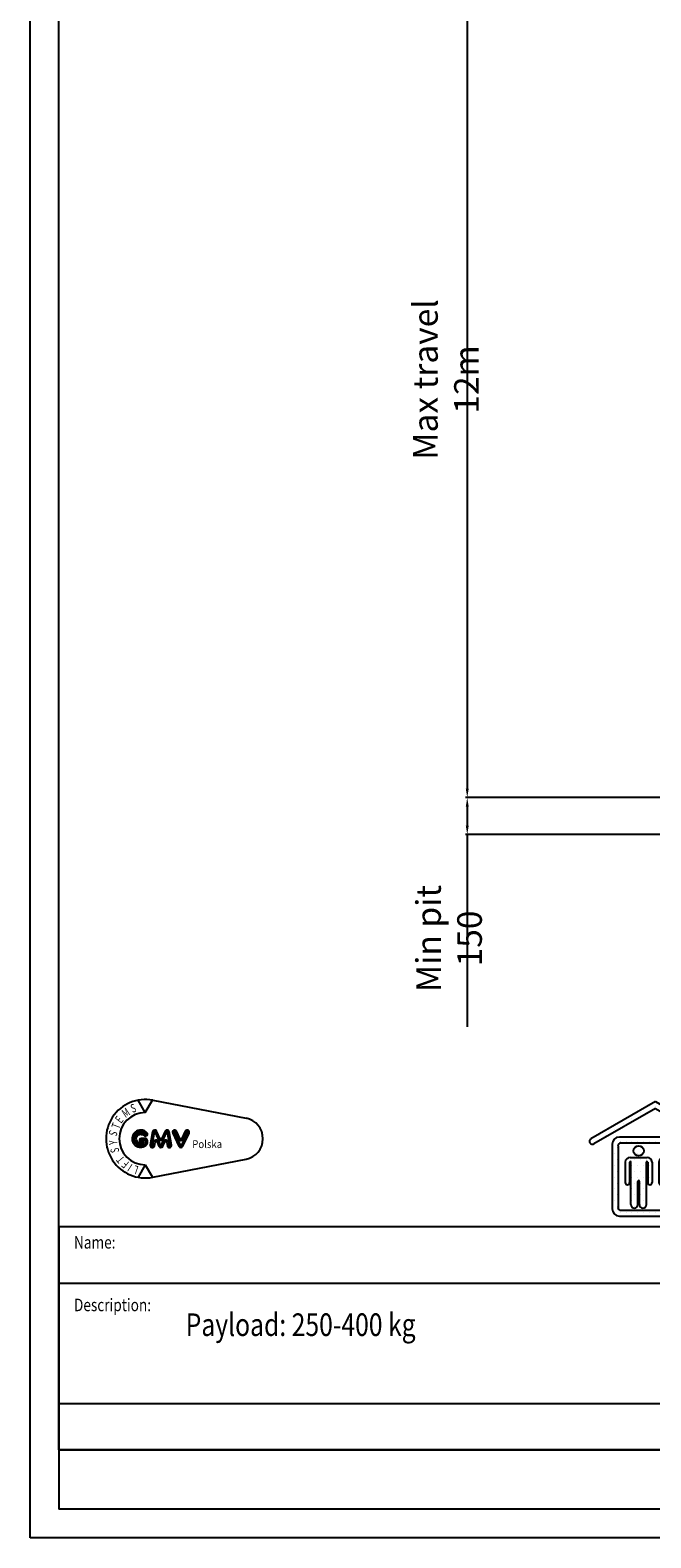
# Model space of a CAD drawing. Units: inches. Extents: x 6002 to 50980, y 1624 to 53581.
# Drawn here: x 23620 to 27074, y 17477 to 25869 of the extents above; entities that cross this region are included whole.
import ezdxf

# ---------------------------------------------------------------- set-up
doc = ezdxf.new("R2010")
doc.units = ezdxf.units.IN
doc.header["$MEASUREMENT"] = 0
doc.linetypes.add('CONTINUA', pattern=[0])
for name, color, linetype in [('CAMPITURE', 1, 'Continuous'), ('CARTIGLIO', 7, 'CONTINUA'), ('MURO', 7, 'Continuous'), ('TESTO', 2, 'Continuous'), ('VANO', 7, 'Continuous')]:
    doc.layers.add(name, color=color, linetype=linetype)
doc.layers.add('QUOTE', color=1, linetype='Continuous', lineweight=15)
doc.styles.add('GMV', font='verdana.TTF')
doc.styles.add('QUOTE', font='romans.shx', dxfattribs={"width": 0.8})
doc.styles.add('ROMANS', font='romans.shx', dxfattribs={"width": 0.8})
doc.dimstyles.new('2-1', dxfattribs={"dimscale": 10, "dimtxt": 5, "dimasz": 2, "dimexe": 1, "dimexo": 3, "dimgap": 1, "dimtad": 1, "dimdec": 1, "dimlfac": 2, "dimdsep": 46, "dimtxsty": 'ROMANS', "dimblk": 'ARCHTICK', "dimcen": 2.5, "dimclrd": 256, "dimclre": 256, "dimclrt": 2, "dimadec": 0, "dimazin": 0, "dimtfac": 1, "dimtdec": 1, "dimtmove": 0, "dimatfit": 3, "dimfxl": 1, "dimtvp": 1, "dimtolj": 1, "dimarcsym": 0})

# ---------------------------------------------------------------- blocks, each defined once
blk = doc.blocks.new('*D1333')
at = {"layer": 'Defpoints', "color": 0}
for p in [(27267.2, 26252.5), (26052, 21597.1), (27208.1, 21597.1)]:
    blk.add_point(p, dxfattribs=at)
at = {"layer": 'QUOTE', "lineweight": -2}
for p, q in [((27237.2, 26252.5), (26042, 26252.5)), ((26052, 26202.5), (26052, 21647.1)), ((27178.1, 21597.1), (26042, 21597.1))]:
    blk.add_line(p, q, dxfattribs=at)
at = {"layer": 'QUOTE'}
for points in [[(26060.3, 26202.5), (26043.7, 26202.5), (26052, 26252.5)], [(26043.7, 21647.1), (26060.3, 21647.1), (26052, 21597.1)]]:
    blk.add_solid(points, dxfattribs=at)
at = {"layer": 'QUOTE', "color": 2, "insert": (25933.5, 23924.8), "char_height": 136.922, "attachment_point": 5, "rotation": 90, "style": 'ROMANS'}
blk.add_mtext('\\A1;Max travel 12m', dxfattribs=at)
blk = doc.blocks.new('GLV LOGO')
at = {"color": 3}
for p, q in [((-274.4, 170.5), (-286.4, 191.4)), ((-274.4, 170.5), (-262.3, 191.4)), ((-261.9, 191.3), (-105.3, 161.1)), ((-274.4, 82.7), (-286.4, 61.9)), ((-274.4, 82.7), (-262.3, 61.9)), ((-261.9, 62), (-105.3, 92.1))]:
    blk.add_line(p, q, dxfattribs=at)
for points in [[(-282, 141.1, 1.531346), (-271.7, 116.7, 0.191929), (-270.8, 119.1), (-270.8, 123.6, 0.414214), (-274.3, 127.1), (-281.6, 127.1, 1), (-281.6, 121.6, -1), (-281.6, 119.2), (-282.2, 119.2, -1.007682), (-282.1, 134.1, -0.120365), (-279.4, 133.4), (-275.7, 131.3, 0.713297), (-271, 135.6, 0.237109), (-282.2, 141.1, 0.237109)], [(-282.1, 138.5, 1.531346), (-273.6, 118.5, 0.191929), (-273.4, 119.1), (-273.4, 123.6, 0.414214), (-274.3, 124.4), (-281.6, 124.4, 1), (-281.6, 124.3, -1), (-281.6, 116.5), (-282.2, 116.5, -1.007682), (-282, 136.7, -0.120365), (-278.1, 135.7), (-274.4, 133.6, 0.603711), (-273.4, 134.3, 0.227026), (-282.2, 138.5, 0.227026)]]:
    blk.add_lwpolyline(points, format="xyb", dxfattribs=at)
for points in [[(-249.8, 127.2), (-255.4, 139.1, 0.731548), (-262.1, 138.2), (-266, 115.9, 1.000001), (-259.1, 114.7), (-258, 120.7, -0.739341), (-254.7, 121.1), (-251.5, 113.9, 0.648269), (-245, 113.9), (-241.8, 121.1, -0.739341), (-238.5, 120.7), (-237.4, 114.7, 1), (-230.5, 115.9), (-234.4, 138.2, 0.731548), (-241.1, 139.1), (-246.7, 127.2, -0.614739)], [(-252.2, 126.1), (-257.8, 138, 0.731548), (-259.5, 137.8), (-263.4, 115.4, 1.000001), (-261.7, 115.1), (-260.6, 121.1, -0.739341), (-252.3, 122.2), (-249.1, 114.9, 0.648269), (-247.5, 114.9), (-244.2, 122.2, -0.739341), (-235.9, 121.1), (-234.8, 115.1, 1), (-233.1, 115.4), (-237, 137.8, 0.731548), (-238.7, 138), (-244.3, 126.1, -0.621763)], [(-216.3, 126.9), (-222, 139.1, 1.000001), (-228.4, 136.1), (-217.9, 113.8, 0.634528), (-211.5, 113.8), (-201, 136.1, 1), (-207.4, 139.1), (-213.1, 126.9, -0.634528)], [(-218.7, 125.8), (-224.4, 138, 1.000001), (-226, 137.2), (-215.5, 114.9, 0.634528), (-213.9, 114.9), (-203.4, 137.2, 1), (-205, 138), (-210.7, 125.8, -0.634528)]]:
    blk.add_lwpolyline(points, format="xyb", close=True, dxfattribs=at)
for centre, radius, start, end in [((-274.4, 126.6), 65.9, 79.0945, 280.9055), ((-274.4, 126.6), 43.9, 90, 270), ((-111.9, 126.6), 35.1, 280.9055, 79.0945)]:
    blk.add_arc(centre, radius, start, end, dxfattribs=at)
at = {"color": 3, "style": 'GMV', "width": 0.7}
for s, rotation, p in [('M', 33.7316, (-307.8, 161.3)), ('S', 20, (-296, 169.7)), ('T', 69.4876, (-318.4, 141.9)), ('E', 53.0464, (-315, 151.4)), ('S', 250.9091, (-333.9, 142.1)), ('Y', 93.9375, (-321, 117.1)), ('S', 101.6876, (-317.9, 104.5)), ('T', 129.41, (-308, 93)), ('F', 140.8833, (-300.5, 86.7)), ('I', 147.2727, (-294.7, 83)), ('L', 160, (-284.7, 79.7))]:
    blk.add_text(s, height=14.2, rotation=rotation, dxfattribs=at).set_placement(p)
at = {"color": 3, "style": 'GMV', "width": 0.9}
blk.add_text('Polska', height=13.17, dxfattribs=at).set_placement((-195.6, 110.9))
blk = doc.blocks.new('*D1334')
at = {"layer": 'Defpoints', "color": 0}
for p in [(27208.1, 21597.1), (26052, 21391.7), (27597.6, 21391.7)]:
    blk.add_point(p, dxfattribs=at)
at = {"layer": 'QUOTE', "lineweight": -2}
for p, q in [((27178.1, 21597.1), (26042, 21597.1)), ((26052, 21547.1), (26052, 21441.7)), ((27567.6, 21391.7), (26042, 21391.7)), ((26052, 21391.7), (26052, 20320.8))]:
    blk.add_line(p, q, dxfattribs=at)
at = {"layer": 'QUOTE'}
for points in [[(26060.3, 21547.1), (26043.7, 21547.1), (26052, 21597.1)], [(26043.7, 21441.7), (26060.3, 21441.7), (26052, 21391.7)]]:
    blk.add_solid(points, dxfattribs=at)
at = {"layer": 'QUOTE', "color": 2, "insert": (25950.7, 20813.2), "char_height": 136.922, "attachment_point": 5, "rotation": 90, "style": 'ROMANS'}
blk.add_mtext('Min pit \\A1;150', dxfattribs=at)
blk = doc.blocks.new('homelift2')
at = {"layer": 'MURO'}
h = blk.add_hatch(dxfattribs=at)
h.set_pattern_fill('DOTS1', color=256, scale=526.231533, style=0)
h.set_pattern_definition([(0, (8846.15, 1461.626), (16.44474, 32.88947), [0, -32.88947])])
h.paths.add_polyline_path([(-470.2, 387.7), (-470.2, 28.6, 0.414214), (-429.8, -11.9), (-28.6, -11.9, 0.414214), (11.9, 28.6), (11.9, 387.7, 0.414214), (-28.6, 428.1), (-429.8, 428.1, 0.414214)])
h.paths.add_polyline_path([(-437.8, 36.7), (-437.8, 379.6, -0.414214), (-421.7, 395.8), (-36.7, 395.8, -0.414214), (-20.5, 379.6), (-20.5, 36.7, -0.414214), (-36.7, 20.5), (-421.7, 20.5, -0.414214)], flags=16)
h.paths.add_polyline_path([(-275.2, 315), (-370.7, 315, 0.414214), (-397.4, 288.3), (-397.4, 174.9, 1), (-373.1, 174.9), (-373.1, 288.3, -1), (-365.8, 288.3), (-365.8, 52.1, 1), (-326.9, 52.1), (-326.9, 181.3, -1), (-318.9, 181.3), (-318.9, 52.1, 1), (-280, 52.1), (-280, 288.3, -1), (-272.7, 288.3), (-272.7, 174.9, 1), (-248.4, 174.9), (-248.4, 288.3, 0.414214)], flags=0)
h.paths.add_polyline_path([(-209.9, 288.3), (-209.9, 174.9, 1), (-185.6, 174.9), (-185.6, 288.3, -1), (-178.4, 288.3), (-178.4, 52.1, 1), (-139.5, 52.1), (-139.5, 181.3, -1), (-131.4, 181.3), (-131.4, 52.1, 1), (-92.6, 52.1), (-92.6, 288.3, -1), (-85.3, 288.3), (-85.3, 174.9, 1), (-61, 174.9), (-61, 288.3, 0.414214), (-87.7, 315), (-183.2, 315, 0.414214)], flags=0)
h.paths.add_polyline_path([(-294.6, 351.1, 1), (-351.2, 351.1, 1)], flags=0)
h.paths.add_polyline_path([(-107.1, 351.1, 1), (-163.8, 351.1, 1)], flags=0)
h.paths.add_polyline_path([(-588.2, 417.9, 1), (-572, 389.8), (-229.2, 587.7), (21.5, 443), (53.9, 424.3), (113.6, 389.8, 1), (129.8, 417.9), (-36.1, 513.7), (-36.1, 610.1), (-130.9, 610.1), (-130.9, 568.4), (-229.2, 625.1)])
for p, q in [((-229.2, 625.1), (-588.2, 417.9)), ((-229.2, 587.7), (-572, 389.8)), ((-229.2, 625.1), (-130.9, 568.4)), ((-229.2, 587.7), (21.5, 443)), ((-130.9, 568.4), (-130.9, 610.1)), ((-130.9, 610.1), (-36.1, 610.1)), ((-36.1, 610.1), (-36.1, 513.7)), ((-36.1, 513.7), (129.8, 417.9)), ((-28.6, 428.1), (-429.8, 428.1)), ((53.9, 424.3), (21.5, 443)), ((53.9, 424.3), (113.6, 389.8)), ((-470.2, 387.7), (-470.2, 28.6)), ((-437.8, 379.6), (-437.8, 36.7)), ((-421.7, 395.8), (-36.7, 395.8)), ((-20.5, 379.6), (-20.5, 36.7)), ((11.9, 28.6), (11.9, 387.7)), ((-397.4, 288.3), (-397.4, 174.9)), ((-373.1, 288.3), (-373.1, 174.9)), ((-370.7, 315), (-275.2, 315)), ((-365.8, 52.1), (-365.8, 288.3)), ((-280, 52.1), (-280, 288.3)), ((-272.7, 288.3), (-272.7, 174.9)), ((-248.4, 288.3), (-248.4, 174.9)), ((-209.9, 288.3), (-209.9, 174.9)), ((-185.6, 288.3), (-185.6, 174.9)), ((-183.2, 315), (-87.7, 315)), ((-178.4, 52.1), (-178.4, 288.3)), ((-92.6, 52.1), (-92.6, 288.3)), ((-85.3, 288.3), (-85.3, 174.9)), ((-61, 288.3), (-61, 174.9)), ((-326.9, 52.1), (-326.9, 181.3)), ((-318.9, 52.1), (-318.9, 181.3)), ((-139.5, 52.1), (-139.5, 181.3)), ((-131.4, 52.1), (-131.4, 181.3)), ((-421.7, 20.5), (-36.7, 20.5)), ((-429.8, -11.9), (-28.6, -11.9))]:
    blk.add_line(p, q, dxfattribs=at)
for centre in [(-322.9, 351.1), (-135.5, 351.1)]:
    blk.add_circle(centre, 28.3, dxfattribs=at)
for centre, radius, start, end in [((-429.8, 387.7), 40.5, 90, 180), ((-28.6, 387.7), 40.5, 0, 90), ((-580.1, 403.8), 16.2, 120, 300), ((-421.7, 379.6), 16.2, 90, 180), ((-36.7, 379.6), 16.2, 0, 90), ((121.7, 403.8), 16.2, 240, 60), ((-370.7, 288.3), 26.7, 90, 180), ((-369.4, 288.3), 3.64, 0, 180), ((-276.4, 288.3), 3.64, 0, 180), ((-275.2, 288.3), 26.7, 0, 90), ((-183.2, 288.3), 26.7, 90, 180), ((-182, 288.3), 3.64, 0, 180), ((-88.9, 288.3), 3.64, 0, 180), ((-87.7, 288.3), 26.7, 0, 90), ((-385.2, 174.9), 12.1, 180, 0), ((-322.9, 181.3), 4.03, 0, 180), ((-260.6, 174.9), 12.1, 180, 0), ((-197.8, 174.9), 12.1, 180, 0), ((-135.5, 181.3), 4.03, 0, 180), ((-73.2, 174.9), 12.1, 180, 0), ((-429.8, 28.6), 40.5, 180, 270), ((-421.7, 36.7), 16.2, 180, 270), ((-346.4, 52.1), 19.4, 180, 0), ((-299.5, 52.1), 19.4, 180, 0), ((-158.9, 52.1), 19.4, 180, 0), ((-112, 52.1), 19.4, 180, 0), ((-36.7, 36.7), 16.2, 270, 0), ((-28.6, 28.6), 40.5, 270, 0)]:
    blk.add_arc(centre, radius, start, end, dxfattribs=at)

msp = doc.modelspace()

# ---------------------------------------------------------------- linework, layer by layer
at = {"layer": 'CARTIGLIO'}
for p, q in [((23619.82, 17477.23), (23619.82, 30916.82)), ((23778.87, 17967.63), (23778.87, 30757.77)), ((23778.87, 19208.21), (23778.87, 17636.28)), ((23778.87, 19208.21), (23778.87, 17636.28)), ((23778.87, 19208.21), (23778.87, 17636.28)), ((23778.87, 19208.21), (23778.87, 17636.28)), ((23778.87, 17967.63), (32987.78, 17967.63)), ((23778.87, 17967.63), (32987.78, 17967.63)), ((32987.78, 17967.63), (23778.87, 17967.63)), ((23778.87, 17967.63), (32987.78, 17967.63)), ((23778.87, 17967.63), (32987.78, 17967.63)), ((32987.78, 17967.63), (23778.87, 17967.63)), ((32987.78, 17636.28), (23778.87, 17636.28)), ((32987.78, 17636.28), (23778.87, 17636.28)), ((32987.78, 17636.28), (23778.87, 17636.28)), ((32987.78, 17636.28), (23778.87, 17636.28)), ((33146.82, 17477.23), (23619.82, 17477.23)), ((33146.82, 17477.23), (23619.82, 17477.23))]:
    msp.add_line(p, q, dxfattribs=at)
at = {"layer": 'VANO'}
for p, q in [((32987.78, 19208.21), (23778.87, 19208.21)), ((32987.78, 19208.21), (23778.87, 19208.21)), ((27500.6, 18892.86), (23778.87, 18892.86)), ((27500.6, 18892.86), (23778.87, 18892.86)), ((23778.87, 18225.19), (27500.6, 18225.19)), ((23778.87, 18225.19), (27500.6, 18225.19))]:
    msp.add_line(p, q, dxfattribs=at)

# ---------------------------------------------------------------- block references
at = {"layer": 'CAMPITURE', "xscale": 3.313509319337609, "yscale": 3.313509319337609, "zscale": 3.31350931934}
msp.add_blockref('GLV LOGO', (25169.82, 19279.37), dxfattribs=at)
at = {"layer": 'MURO'}
msp.add_blockref('homelift2', (27328.75, 19280.06), dxfattribs=at)

# ---------------------------------------------------------------- texts
at = {"layer": 'TESTO', "color": 4, "style": 'QUOTE', "width": 0.8}
for s, height, p in [('Name:', 69.584, (23863.54, 19087.43)), ('Description:', 69.5837, (23863.54, 18738.74))]:
    msp.add_text(s, height=height, dxfattribs=at).set_placement(p)
at = {"layer": 'TESTO', "color": 2, "style": 'QUOTE', "width": 0.8}
msp.add_text('Payload: 250-400 kg', height=125.9134, dxfattribs=at).set_placement((24485.42, 18600.7))

# ---------------------------------------------------------------- dimensions: what is measured, and where the dimension line sits
at = {"layer": 'QUOTE'}
for base, p1, p2, text, override, picture, middle in [((26052.01, 21597.12), (27267.19, 26252.5), (27208.11, 21597.12), 'Max travel 12m', {"dimtxt": 13.692185, "dimasz": 5, "dimgap": 5, "dimlfac": 0.730343, "dimsah": 1}, '*D1333', (26052.01, 23924.81)), ((26052.01, 21391.74), (27208.11, 21597.12), (27597.61, 21391.74), 'Min pit <>', {"dimtxt": 13.692185, "dimasz": 5, "dimgap": 1, "dimlfac": 0.730343, "dimsah": 1}, '*D1334', (26052.01, 20813.24))]:
    dim = msp.add_linear_dim(base=base, p1=p1, p2=p2, angle=90, text=text, dimstyle='2-1', override=override, dxfattribs=at)
    dim.commit()
    dim.dimension.update_dxf_attribs({"geometry": picture, "text_midpoint": middle, "dimtype": 160})

doc.saveas('drawing.dxf')
